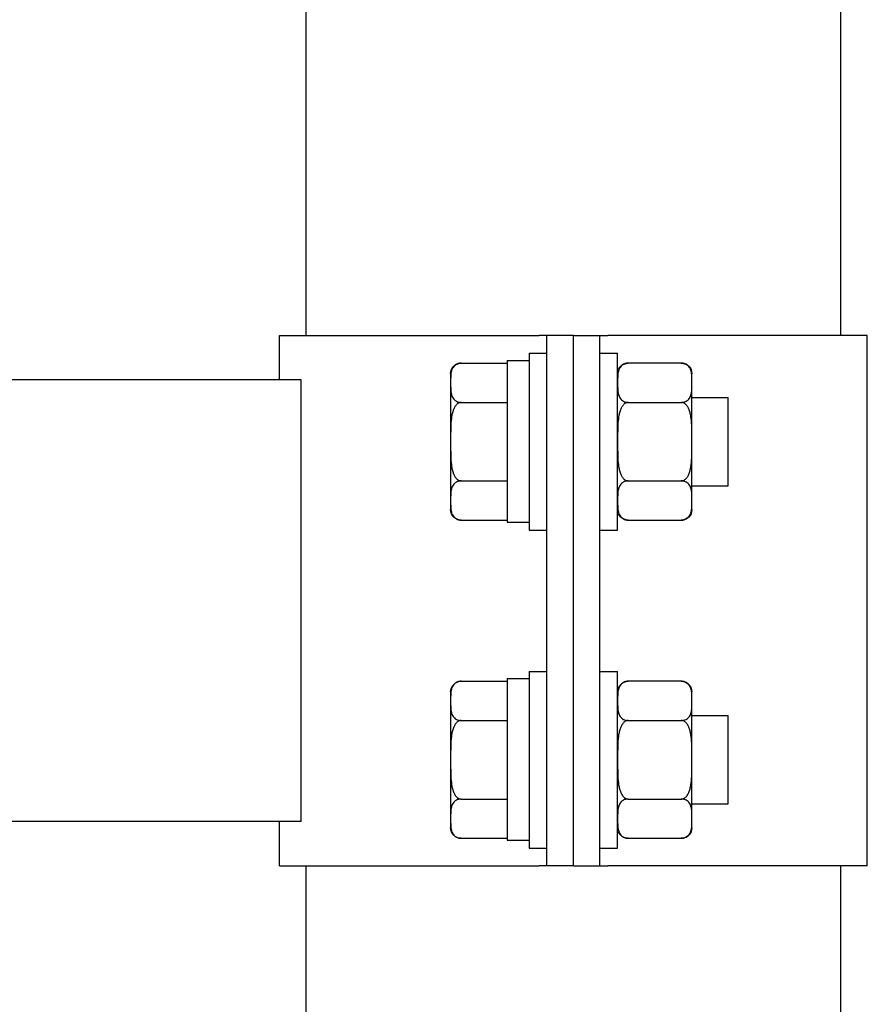
# Model space of a CAD drawing. Units: millimetres. Extents: x 29 to 11279, y 41 to 4727.
# Drawn here: x 10652 to 10661, y 1862 to 1874 of the extents above; entities that cross this region are included whole.
import ezdxf

# ---------------------------------------------------------------- set-up
doc = ezdxf.new("R2010")
doc.units = ezdxf.units.MM
doc.layers.add('BB藍盒子_觀眾席座椅 Audience Seats', color=7, linetype='Continuous')

# ---------------------------------------------------------------- blocks, each defined once
blk = doc.blocks.new('BB藍盒子_二層移動式觀眾席(側剖)')
at = {"layer": 'BB藍盒子_觀眾席座椅 Audience Seats', "extrusion": (2.22045e-16, 1, -2.22045e-16)}
for p, q in [((3178.864, 28.5), (3178.864, 32.5)), ((3184.914, 28.5), (3184.914, 32.5)), ((3178.564, 28.5), (3181.501, 28.5)), ((3178.564, 28), (3178.564, 28.5)), ((3181.589, 28.5), (3181.501, 28.5)), ((3181.589, 22.5), (3181.589, 28.5)), ((3181.889, 28.5), (3181.589, 28.5)), ((3181.889, 22.5), (3181.889, 28.5)), ((3181.889, 28.5), (3182.189, 28.5)), ((3181.889, 22.5), (3181.889, 28.5)), ((3182.189, 28.5), (3182.278, 28.5)), ((3182.189, 22.5), (3182.189, 28.5)), ((3185.214, 28.5), (3182.278, 28.5)), ((3185.214, 22.5), (3185.214, 28.5)), ((3181.139, 28.22), (3181.139, 26.389)), ((3181.139, 28.22), (3181.389, 28.22)), ((3181.389, 28.3), (3181.389, 26.3)), ((3181.389, 28.3), (3181.589, 28.3)), ((3182.189, 28.3), (3182.389, 28.3)), ((3182.389, 26.3), (3182.389, 28.3)), ((3180.618, 28.189), (3181.139, 28.189)), ((3183.11, 28.189), (3182.508, 28.189)), ((3178.808, 28), (3101.27, 28)), ((3178.808, 23), (3178.808, 28)), ((3180.499, 28.069), (3180.499, 27.966)), ((3180.499, 27.966), (3180.499, 27.3)), ((3183.229, 27.966), (3183.229, 28.069)), ((3183.229, 27.3), (3183.229, 27.966)), ((3180.618, 27.744), (3181.139, 27.744)), ((3182.508, 27.744), (3183.11, 27.744)), ((3183.229, 27.8), (3183.639, 27.8)), ((3183.639, 26.8), (3183.639, 27.8)), ((3180.499, 27.3), (3180.499, 26.634)), ((3183.229, 26.634), (3183.229, 27.3)), ((3180.618, 26.856), (3181.139, 26.856)), ((3182.508, 26.856), (3183.11, 26.856)), ((3183.229, 26.8), (3183.639, 26.8)), ((3180.499, 26.634), (3180.499, 26.531)), ((3183.229, 26.531), (3183.229, 26.634)), ((3180.618, 26.412), (3181.139, 26.412)), ((3182.508, 26.412), (3183.11, 26.412)), ((3181.139, 26.389), (3181.389, 26.389)), ((3181.389, 26.3), (3181.589, 26.3)), ((3182.189, 26.3), (3182.389, 26.3)), ((3181.389, 24.7), (3181.389, 22.7)), ((3181.389, 24.7), (3181.589, 24.7)), ((3182.189, 24.7), (3182.389, 24.7)), ((3182.389, 22.7), (3182.389, 24.7)), ((3180.618, 24.589), (3181.139, 24.589)), ((3181.139, 24.62), (3181.139, 22.789)), ((3181.139, 24.62), (3181.389, 24.62)), ((3183.11, 24.589), (3182.508, 24.589)), ((3180.499, 24.469), (3180.499, 24.366)), ((3183.229, 24.366), (3183.229, 24.469)), ((3180.499, 24.366), (3180.499, 23.7)), ((3183.229, 23.7), (3183.229, 24.366)), ((3183.229, 24.2), (3183.639, 24.2)), ((3183.639, 23.2), (3183.639, 24.2)), ((3180.618, 24.144), (3181.139, 24.144)), ((3182.508, 24.144), (3183.11, 24.144)), ((3180.499, 23.7), (3180.499, 23.034)), ((3183.229, 23.034), (3183.229, 23.7)), ((3180.618, 23.256), (3181.139, 23.256)), ((3182.508, 23.256), (3183.11, 23.256)), ((3183.229, 23.2), (3183.639, 23.2)), ((3178.808, 23), (3101.27, 23)), ((3178.564, 22.5), (3178.564, 23)), ((3180.499, 23.034), (3180.499, 22.931)), ((3183.229, 22.931), (3183.229, 23.034)), ((3180.618, 22.812), (3181.139, 22.812)), ((3181.139, 22.789), (3181.389, 22.789)), ((3182.508, 22.812), (3183.11, 22.812)), ((3181.389, 22.7), (3181.589, 22.7)), ((3182.189, 22.7), (3182.389, 22.7)), ((3178.564, 22.5), (3181.501, 22.5)), ((3178.864, 6.6), (3178.864, 22.5)), ((3181.589, 22.5), (3181.501, 22.5)), ((3181.889, 22.5), (3181.589, 22.5)), ((3181.889, 22.5), (3182.189, 22.5)), ((3182.189, 22.5), (3182.278, 22.5)), ((3185.214, 22.5), (3182.278, 22.5)), ((3184.914, 6.6), (3184.914, 22.5))]:
    blk.add_line(p, q, dxfattribs=at)
at = {"layer": 'BB藍盒子_觀眾席座椅 Audience Seats', "extrusion": (-4.93038e-32, -2.22045e-16, -1)}
for centre, start, end in [((-3180.618, 28.069), 0, 90), ((-3182.508, 28.069), 0, 90), ((-3183.11, 28.069), 90, 180), ((-3180.618, 26.531), 270, 0), ((-3182.508, 26.531), 270, 0), ((-3183.11, 26.531), 180, 270), ((-3180.618, 24.469), 0, 90), ((-3182.508, 24.469), 0, 90), ((-3183.11, 24.469), 90, 180), ((-3180.618, 22.931), 270, 0), ((-3182.508, 22.931), 270, 0), ((-3183.11, 22.931), 180, 270)]:
    blk.add_arc(centre, 0.119, start, end, dxfattribs=at)
at = {"layer": 'BB藍盒子_觀眾席座椅 Audience Seats'}
for points, knots in [([(3180.618, 28.189), (3180.615, 28.189), (3180.612, 28.188), (3180.605, 28.188), (3180.601, 28.187), (3180.595, 28.186), (3180.591, 28.185), (3180.584, 28.183), (3180.581, 28.182), (3180.568, 28.178), (3180.56, 28.173), (3180.545, 28.162), (3180.539, 28.157), (3180.528, 28.144), (3180.524, 28.137), (3180.516, 28.123), (3180.513, 28.115), (3180.506, 28.092), (3180.503, 28.077), (3180.5, 28.045), (3180.5, 28.028), (3180.499, 27.997), (3180.499, 27.981), (3180.499, 27.966)], [4.687096, 4.687096, 4.687096, 4.687096, 4.782962, 4.782962, 4.878828, 4.878828, 4.990086, 4.990086, 5.101344, 5.101344, 5.456858, 5.456858, 5.812373, 5.812373, 6.2576, 6.2576, 6.702828, 6.702828, 7.593282, 7.593282, 8.483737, 8.483737, 9.374192, 9.374192, 9.374192, 9.374192]), ([(3182.508, 28.189), (3182.505, 28.189), (3182.502, 28.188), (3182.495, 28.188), (3182.491, 28.187), (3182.485, 28.186), (3182.481, 28.185), (3182.474, 28.183), (3182.471, 28.182), (3182.458, 28.178), (3182.45, 28.173), (3182.435, 28.162), (3182.429, 28.157), (3182.418, 28.144), (3182.414, 28.137), (3182.406, 28.123), (3182.403, 28.115), (3182.396, 28.092), (3182.393, 28.077), (3182.39, 28.045), (3182.39, 28.028), (3182.389, 27.997), (3182.389, 27.981), (3182.389, 27.966)], [4.687096, 4.687096, 4.687096, 4.687096, 4.782962, 4.782962, 4.878828, 4.878828, 4.990086, 4.990086, 5.101344, 5.101344, 5.456858, 5.456858, 5.812373, 5.812373, 6.2576, 6.2576, 6.702828, 6.702828, 7.593282, 7.593282, 8.483737, 8.483737, 9.374192, 9.374192, 9.374192, 9.374192]), ([(3183.229, 27.966), (3183.229, 27.981), (3183.229, 27.997), (3183.229, 28.028), (3183.229, 28.045), (3183.226, 28.077), (3183.223, 28.092), (3183.216, 28.115), (3183.213, 28.123), (3183.205, 28.137), (3183.2, 28.144), (3183.19, 28.157), (3183.184, 28.162), (3183.169, 28.173), (3183.161, 28.178), (3183.148, 28.182), (3183.145, 28.183), (3183.138, 28.185), (3183.134, 28.186), (3183.127, 28.187), (3183.124, 28.188), (3183.117, 28.188), (3183.114, 28.189), (3183.11, 28.189)], [9.374192, 9.374192, 9.374192, 9.374192, 10.264647, 10.264647, 11.155101, 11.155101, 12.045556, 12.045556, 12.490783, 12.490783, 12.936011, 12.936011, 13.291525, 13.291525, 13.64704, 13.64704, 13.758298, 13.758298, 13.869556, 13.869556, 13.965422, 13.965422, 14.061288, 14.061288, 14.061288, 14.061288]), ([(3180.499, 27.966), (3180.499, 27.952), (3180.499, 27.936), (3180.5, 27.904), (3180.5, 27.888), (3180.503, 27.856), (3180.506, 27.84), (3180.513, 27.818), (3180.516, 27.81), (3180.524, 27.795), (3180.528, 27.788), (3180.539, 27.776), (3180.545, 27.77), (3180.56, 27.76), (3180.568, 27.755), (3180.581, 27.75), (3180.584, 27.749), (3180.591, 27.747), (3180.595, 27.747), (3180.601, 27.745), (3180.605, 27.745), (3180.612, 27.744), (3180.615, 27.744), (3180.618, 27.744)], [9.374192, 9.374192, 9.374192, 9.374192, 10.264647, 10.264647, 11.155101, 11.155101, 12.045556, 12.045556, 12.490783, 12.490783, 12.936011, 12.936011, 13.291525, 13.291525, 13.64704, 13.64704, 13.758298, 13.758298, 13.869556, 13.869556, 13.965422, 13.965422, 14.061288, 14.061288, 14.061288, 14.061288]), ([(3182.389, 27.966), (3182.389, 27.952), (3182.389, 27.936), (3182.39, 27.904), (3182.39, 27.888), (3182.393, 27.856), (3182.396, 27.84), (3182.403, 27.818), (3182.406, 27.81), (3182.414, 27.795), (3182.418, 27.788), (3182.429, 27.776), (3182.435, 27.77), (3182.45, 27.76), (3182.458, 27.755), (3182.471, 27.75), (3182.474, 27.749), (3182.481, 27.747), (3182.485, 27.747), (3182.491, 27.745), (3182.495, 27.745), (3182.502, 27.744), (3182.505, 27.744), (3182.508, 27.744)], [9.374192, 9.374192, 9.374192, 9.374192, 10.264647, 10.264647, 11.155101, 11.155101, 12.045556, 12.045556, 12.490783, 12.490783, 12.936011, 12.936011, 13.291525, 13.291525, 13.64704, 13.64704, 13.758298, 13.758298, 13.869556, 13.869556, 13.965422, 13.965422, 14.061288, 14.061288, 14.061288, 14.061288]), ([(3183.11, 27.744), (3183.114, 27.744), (3183.117, 27.744), (3183.124, 27.745), (3183.127, 27.745), (3183.134, 27.747), (3183.138, 27.747), (3183.145, 27.749), (3183.148, 27.75), (3183.161, 27.755), (3183.169, 27.76), (3183.184, 27.77), (3183.19, 27.776), (3183.2, 27.788), (3183.205, 27.795), (3183.213, 27.81), (3183.216, 27.818), (3183.223, 27.84), (3183.226, 27.856), (3183.229, 27.888), (3183.229, 27.904), (3183.229, 27.936), (3183.229, 27.952), (3183.229, 27.966)], [4.687096, 4.687096, 4.687096, 4.687096, 4.782962, 4.782962, 4.878828, 4.878828, 4.990086, 4.990086, 5.101344, 5.101344, 5.456858, 5.456858, 5.812373, 5.812373, 6.2576, 6.2576, 6.702828, 6.702828, 7.593282, 7.593282, 8.483737, 8.483737, 9.374192, 9.374192, 9.374192, 9.374192]), ([(3180.618, 27.744), (3180.615, 27.744), (3180.612, 27.744), (3180.605, 27.743), (3180.601, 27.742), (3180.595, 27.74), (3180.591, 27.738), (3180.584, 27.734), (3180.581, 27.732), (3180.568, 27.723), (3180.56, 27.713), (3180.545, 27.692), (3180.539, 27.68), (3180.528, 27.656), (3180.524, 27.642), (3180.516, 27.613), (3180.513, 27.598), (3180.506, 27.552), (3180.503, 27.52), (3180.5, 27.456), (3180.5, 27.424), (3180.499, 27.361), (3180.499, 27.33), (3180.499, 27.3)], [4.687096, 4.687096, 4.687096, 4.687096, 4.782962, 4.782962, 4.878828, 4.878828, 4.990086, 4.990086, 5.101344, 5.101344, 5.456858, 5.456858, 5.812373, 5.812373, 6.2576, 6.2576, 6.702828, 6.702828, 7.593282, 7.593282, 8.483737, 8.483737, 9.374192, 9.374192, 9.374192, 9.374192]), ([(3182.508, 27.744), (3182.505, 27.744), (3182.502, 27.744), (3182.495, 27.743), (3182.491, 27.742), (3182.485, 27.74), (3182.481, 27.738), (3182.474, 27.734), (3182.471, 27.732), (3182.458, 27.723), (3182.45, 27.713), (3182.435, 27.692), (3182.429, 27.68), (3182.418, 27.656), (3182.414, 27.642), (3182.406, 27.613), (3182.403, 27.598), (3182.396, 27.552), (3182.393, 27.52), (3182.39, 27.456), (3182.39, 27.424), (3182.389, 27.361), (3182.389, 27.33), (3182.389, 27.3)], [4.687096, 4.687096, 4.687096, 4.687096, 4.782962, 4.782962, 4.878828, 4.878828, 4.990086, 4.990086, 5.101344, 5.101344, 5.456858, 5.456858, 5.812373, 5.812373, 6.2576, 6.2576, 6.702828, 6.702828, 7.593282, 7.593282, 8.483737, 8.483737, 9.374192, 9.374192, 9.374192, 9.374192]), ([(3183.229, 27.3), (3183.229, 27.33), (3183.229, 27.361), (3183.229, 27.424), (3183.229, 27.456), (3183.226, 27.52), (3183.223, 27.552), (3183.216, 27.598), (3183.213, 27.613), (3183.205, 27.642), (3183.2, 27.656), (3183.19, 27.68), (3183.184, 27.692), (3183.169, 27.713), (3183.161, 27.723), (3183.148, 27.732), (3183.145, 27.734), (3183.138, 27.738), (3183.134, 27.74), (3183.127, 27.742), (3183.124, 27.743), (3183.117, 27.744), (3183.114, 27.744), (3183.11, 27.744)], [9.374192, 9.374192, 9.374192, 9.374192, 10.264647, 10.264647, 11.155101, 11.155101, 12.045556, 12.045556, 12.490783, 12.490783, 12.936011, 12.936011, 13.291525, 13.291525, 13.64704, 13.64704, 13.758298, 13.758298, 13.869556, 13.869556, 13.965422, 13.965422, 14.061288, 14.061288, 14.061288, 14.061288]), ([(3180.499, 27.3), (3180.499, 27.27), (3180.499, 27.239), (3180.5, 27.176), (3180.5, 27.144), (3180.503, 27.08), (3180.506, 27.048), (3180.513, 27.002), (3180.516, 26.987), (3180.524, 26.958), (3180.528, 26.944), (3180.539, 26.92), (3180.545, 26.908), (3180.56, 26.887), (3180.568, 26.877), (3180.581, 26.868), (3180.584, 26.866), (3180.591, 26.862), (3180.595, 26.86), (3180.601, 26.858), (3180.605, 26.857), (3180.612, 26.856), (3180.615, 26.856), (3180.618, 26.856)], [9.374192, 9.374192, 9.374192, 9.374192, 10.264647, 10.264647, 11.155101, 11.155101, 12.045556, 12.045556, 12.490783, 12.490783, 12.936011, 12.936011, 13.291525, 13.291525, 13.64704, 13.64704, 13.758298, 13.758298, 13.869556, 13.869556, 13.965422, 13.965422, 14.061288, 14.061288, 14.061288, 14.061288]), ([(3182.389, 27.3), (3182.389, 27.27), (3182.389, 27.239), (3182.39, 27.176), (3182.39, 27.144), (3182.393, 27.08), (3182.396, 27.048), (3182.403, 27.002), (3182.406, 26.987), (3182.414, 26.958), (3182.418, 26.944), (3182.429, 26.92), (3182.435, 26.908), (3182.45, 26.887), (3182.458, 26.877), (3182.471, 26.868), (3182.474, 26.866), (3182.481, 26.862), (3182.485, 26.86), (3182.491, 26.858), (3182.495, 26.857), (3182.502, 26.856), (3182.505, 26.856), (3182.508, 26.856)], [9.374192, 9.374192, 9.374192, 9.374192, 10.264647, 10.264647, 11.155101, 11.155101, 12.045556, 12.045556, 12.490783, 12.490783, 12.936011, 12.936011, 13.291525, 13.291525, 13.64704, 13.64704, 13.758298, 13.758298, 13.869556, 13.869556, 13.965422, 13.965422, 14.061288, 14.061288, 14.061288, 14.061288]), ([(3183.11, 26.856), (3183.114, 26.856), (3183.117, 26.856), (3183.124, 26.857), (3183.127, 26.858), (3183.134, 26.86), (3183.138, 26.862), (3183.145, 26.866), (3183.148, 26.868), (3183.161, 26.877), (3183.169, 26.887), (3183.184, 26.908), (3183.19, 26.92), (3183.2, 26.944), (3183.205, 26.958), (3183.213, 26.987), (3183.216, 27.002), (3183.223, 27.048), (3183.226, 27.08), (3183.229, 27.144), (3183.229, 27.176), (3183.229, 27.239), (3183.229, 27.27), (3183.229, 27.3)], [4.687096, 4.687096, 4.687096, 4.687096, 4.782962, 4.782962, 4.878828, 4.878828, 4.990086, 4.990086, 5.101344, 5.101344, 5.456858, 5.456858, 5.812373, 5.812373, 6.2576, 6.2576, 6.702828, 6.702828, 7.593282, 7.593282, 8.483737, 8.483737, 9.374192, 9.374192, 9.374192, 9.374192]), ([(3180.618, 26.856), (3180.615, 26.856), (3180.612, 26.856), (3180.605, 26.855), (3180.601, 26.855), (3180.595, 26.853), (3180.591, 26.853), (3180.584, 26.851), (3180.581, 26.85), (3180.568, 26.845), (3180.56, 26.84), (3180.545, 26.83), (3180.539, 26.824), (3180.528, 26.812), (3180.524, 26.805), (3180.516, 26.79), (3180.513, 26.782), (3180.506, 26.76), (3180.503, 26.744), (3180.5, 26.712), (3180.5, 26.696), (3180.499, 26.664), (3180.499, 26.648), (3180.499, 26.634)], [4.687096, 4.687096, 4.687096, 4.687096, 4.782962, 4.782962, 4.878828, 4.878828, 4.990086, 4.990086, 5.101344, 5.101344, 5.456858, 5.456858, 5.812373, 5.812373, 6.2576, 6.2576, 6.702828, 6.702828, 7.593282, 7.593282, 8.483737, 8.483737, 9.374192, 9.374192, 9.374192, 9.374192]), ([(3182.508, 26.856), (3182.505, 26.856), (3182.502, 26.856), (3182.495, 26.855), (3182.491, 26.855), (3182.485, 26.853), (3182.481, 26.853), (3182.474, 26.851), (3182.471, 26.85), (3182.458, 26.845), (3182.45, 26.84), (3182.435, 26.83), (3182.429, 26.824), (3182.418, 26.812), (3182.414, 26.805), (3182.406, 26.79), (3182.403, 26.782), (3182.396, 26.76), (3182.393, 26.744), (3182.39, 26.712), (3182.39, 26.696), (3182.389, 26.664), (3182.389, 26.648), (3182.389, 26.634)], [4.687096, 4.687096, 4.687096, 4.687096, 4.782962, 4.782962, 4.878828, 4.878828, 4.990086, 4.990086, 5.101344, 5.101344, 5.456858, 5.456858, 5.812373, 5.812373, 6.2576, 6.2576, 6.702828, 6.702828, 7.593282, 7.593282, 8.483737, 8.483737, 9.374192, 9.374192, 9.374192, 9.374192]), ([(3183.229, 26.634), (3183.229, 26.648), (3183.229, 26.664), (3183.229, 26.696), (3183.229, 26.712), (3183.226, 26.744), (3183.223, 26.76), (3183.216, 26.782), (3183.213, 26.79), (3183.205, 26.805), (3183.2, 26.812), (3183.19, 26.824), (3183.184, 26.83), (3183.169, 26.84), (3183.161, 26.845), (3183.148, 26.85), (3183.145, 26.851), (3183.138, 26.853), (3183.134, 26.853), (3183.127, 26.855), (3183.124, 26.855), (3183.117, 26.856), (3183.114, 26.856), (3183.11, 26.856)], [9.374192, 9.374192, 9.374192, 9.374192, 10.264647, 10.264647, 11.155101, 11.155101, 12.045556, 12.045556, 12.490783, 12.490783, 12.936011, 12.936011, 13.291525, 13.291525, 13.64704, 13.64704, 13.758298, 13.758298, 13.869556, 13.869556, 13.965422, 13.965422, 14.061288, 14.061288, 14.061288, 14.061288]), ([(3180.499, 26.634), (3180.499, 26.619), (3180.499, 26.603), (3180.5, 26.572), (3180.5, 26.555), (3180.503, 26.523), (3180.506, 26.508), (3180.513, 26.485), (3180.516, 26.477), (3180.524, 26.463), (3180.528, 26.456), (3180.539, 26.443), (3180.545, 26.438), (3180.56, 26.427), (3180.568, 26.422), (3180.581, 26.418), (3180.584, 26.417), (3180.591, 26.415), (3180.595, 26.414), (3180.601, 26.413), (3180.605, 26.412), (3180.612, 26.412), (3180.615, 26.412), (3180.618, 26.412)], [9.374192, 9.374192, 9.374192, 9.374192, 10.264647, 10.264647, 11.155101, 11.155101, 12.045556, 12.045556, 12.490783, 12.490783, 12.936011, 12.936011, 13.291525, 13.291525, 13.64704, 13.64704, 13.758298, 13.758298, 13.869556, 13.869556, 13.965422, 13.965422, 14.061288, 14.061288, 14.061288, 14.061288]), ([(3182.389, 26.634), (3182.389, 26.619), (3182.389, 26.603), (3182.39, 26.572), (3182.39, 26.555), (3182.393, 26.523), (3182.396, 26.508), (3182.403, 26.485), (3182.406, 26.477), (3182.414, 26.463), (3182.418, 26.456), (3182.429, 26.443), (3182.435, 26.438), (3182.45, 26.427), (3182.458, 26.422), (3182.471, 26.418), (3182.474, 26.417), (3182.481, 26.415), (3182.485, 26.414), (3182.491, 26.413), (3182.495, 26.412), (3182.502, 26.412), (3182.505, 26.412), (3182.508, 26.412)], [9.374192, 9.374192, 9.374192, 9.374192, 10.264647, 10.264647, 11.155101, 11.155101, 12.045556, 12.045556, 12.490783, 12.490783, 12.936011, 12.936011, 13.291525, 13.291525, 13.64704, 13.64704, 13.758298, 13.758298, 13.869556, 13.869556, 13.965422, 13.965422, 14.061288, 14.061288, 14.061288, 14.061288]), ([(3183.11, 26.412), (3183.114, 26.412), (3183.117, 26.412), (3183.124, 26.412), (3183.127, 26.413), (3183.134, 26.414), (3183.138, 26.415), (3183.145, 26.417), (3183.148, 26.418), (3183.161, 26.422), (3183.169, 26.427), (3183.184, 26.438), (3183.19, 26.443), (3183.2, 26.456), (3183.205, 26.463), (3183.213, 26.477), (3183.216, 26.485), (3183.223, 26.508), (3183.226, 26.523), (3183.229, 26.555), (3183.229, 26.572), (3183.229, 26.603), (3183.229, 26.619), (3183.229, 26.634)], [4.687096, 4.687096, 4.687096, 4.687096, 4.782962, 4.782962, 4.878828, 4.878828, 4.990086, 4.990086, 5.101344, 5.101344, 5.456858, 5.456858, 5.812373, 5.812373, 6.2576, 6.2576, 6.702828, 6.702828, 7.593282, 7.593282, 8.483737, 8.483737, 9.374192, 9.374192, 9.374192, 9.374192]), ([(3180.618, 24.589), (3180.615, 24.589), (3180.612, 24.588), (3180.605, 24.588), (3180.601, 24.587), (3180.595, 24.586), (3180.591, 24.585), (3180.584, 24.583), (3180.581, 24.582), (3180.568, 24.578), (3180.56, 24.573), (3180.545, 24.562), (3180.539, 24.557), (3180.528, 24.544), (3180.524, 24.537), (3180.516, 24.523), (3180.513, 24.515), (3180.506, 24.492), (3180.503, 24.477), (3180.5, 24.445), (3180.5, 24.428), (3180.499, 24.397), (3180.499, 24.381), (3180.499, 24.366)], [4.687096, 4.687096, 4.687096, 4.687096, 4.782962, 4.782962, 4.878828, 4.878828, 4.990086, 4.990086, 5.101344, 5.101344, 5.456858, 5.456858, 5.812373, 5.812373, 6.2576, 6.2576, 6.702828, 6.702828, 7.593282, 7.593282, 8.483737, 8.483737, 9.374192, 9.374192, 9.374192, 9.374192]), ([(3182.508, 24.589), (3182.505, 24.589), (3182.502, 24.588), (3182.495, 24.588), (3182.491, 24.587), (3182.485, 24.586), (3182.481, 24.585), (3182.474, 24.583), (3182.471, 24.582), (3182.458, 24.578), (3182.45, 24.573), (3182.435, 24.562), (3182.429, 24.557), (3182.418, 24.544), (3182.414, 24.537), (3182.406, 24.523), (3182.403, 24.515), (3182.396, 24.492), (3182.393, 24.477), (3182.39, 24.445), (3182.39, 24.428), (3182.389, 24.397), (3182.389, 24.381), (3182.389, 24.366)], [4.687096, 4.687096, 4.687096, 4.687096, 4.782962, 4.782962, 4.878828, 4.878828, 4.990086, 4.990086, 5.101344, 5.101344, 5.456858, 5.456858, 5.812373, 5.812373, 6.2576, 6.2576, 6.702828, 6.702828, 7.593282, 7.593282, 8.483737, 8.483737, 9.374192, 9.374192, 9.374192, 9.374192]), ([(3183.229, 24.366), (3183.229, 24.381), (3183.229, 24.397), (3183.229, 24.428), (3183.229, 24.445), (3183.226, 24.477), (3183.223, 24.492), (3183.216, 24.515), (3183.213, 24.523), (3183.205, 24.537), (3183.2, 24.544), (3183.19, 24.557), (3183.184, 24.562), (3183.169, 24.573), (3183.161, 24.578), (3183.148, 24.582), (3183.145, 24.583), (3183.138, 24.585), (3183.134, 24.586), (3183.127, 24.587), (3183.124, 24.588), (3183.117, 24.588), (3183.114, 24.589), (3183.11, 24.589)], [9.374192, 9.374192, 9.374192, 9.374192, 10.264647, 10.264647, 11.155101, 11.155101, 12.045556, 12.045556, 12.490783, 12.490783, 12.936011, 12.936011, 13.291525, 13.291525, 13.64704, 13.64704, 13.758298, 13.758298, 13.869556, 13.869556, 13.965422, 13.965422, 14.061288, 14.061288, 14.061288, 14.061288]), ([(3180.499, 24.366), (3180.499, 24.352), (3180.499, 24.336), (3180.5, 24.304), (3180.5, 24.288), (3180.503, 24.256), (3180.506, 24.24), (3180.513, 24.218), (3180.516, 24.21), (3180.524, 24.195), (3180.528, 24.188), (3180.539, 24.176), (3180.545, 24.17), (3180.56, 24.16), (3180.568, 24.155), (3180.581, 24.15), (3180.584, 24.149), (3180.591, 24.147), (3180.595, 24.147), (3180.601, 24.145), (3180.605, 24.145), (3180.612, 24.144), (3180.615, 24.144), (3180.618, 24.144)], [9.374192, 9.374192, 9.374192, 9.374192, 10.264647, 10.264647, 11.155101, 11.155101, 12.045556, 12.045556, 12.490783, 12.490783, 12.936011, 12.936011, 13.291525, 13.291525, 13.64704, 13.64704, 13.758298, 13.758298, 13.869556, 13.869556, 13.965422, 13.965422, 14.061288, 14.061288, 14.061288, 14.061288]), ([(3182.389, 24.366), (3182.389, 24.352), (3182.389, 24.336), (3182.39, 24.304), (3182.39, 24.288), (3182.393, 24.256), (3182.396, 24.24), (3182.403, 24.218), (3182.406, 24.21), (3182.414, 24.195), (3182.418, 24.188), (3182.429, 24.176), (3182.435, 24.17), (3182.45, 24.16), (3182.458, 24.155), (3182.471, 24.15), (3182.474, 24.149), (3182.481, 24.147), (3182.485, 24.147), (3182.491, 24.145), (3182.495, 24.145), (3182.502, 24.144), (3182.505, 24.144), (3182.508, 24.144)], [9.374192, 9.374192, 9.374192, 9.374192, 10.264647, 10.264647, 11.155101, 11.155101, 12.045556, 12.045556, 12.490783, 12.490783, 12.936011, 12.936011, 13.291525, 13.291525, 13.64704, 13.64704, 13.758298, 13.758298, 13.869556, 13.869556, 13.965422, 13.965422, 14.061288, 14.061288, 14.061288, 14.061288]), ([(3183.11, 24.144), (3183.114, 24.144), (3183.117, 24.144), (3183.124, 24.145), (3183.127, 24.145), (3183.134, 24.147), (3183.138, 24.147), (3183.145, 24.149), (3183.148, 24.15), (3183.161, 24.155), (3183.169, 24.16), (3183.184, 24.17), (3183.19, 24.176), (3183.2, 24.188), (3183.205, 24.195), (3183.213, 24.21), (3183.216, 24.218), (3183.223, 24.24), (3183.226, 24.256), (3183.229, 24.288), (3183.229, 24.304), (3183.229, 24.336), (3183.229, 24.352), (3183.229, 24.366)], [4.687096, 4.687096, 4.687096, 4.687096, 4.782962, 4.782962, 4.878828, 4.878828, 4.990086, 4.990086, 5.101344, 5.101344, 5.456858, 5.456858, 5.812373, 5.812373, 6.2576, 6.2576, 6.702828, 6.702828, 7.593282, 7.593282, 8.483737, 8.483737, 9.374192, 9.374192, 9.374192, 9.374192]), ([(3180.618, 24.144), (3180.615, 24.144), (3180.612, 24.144), (3180.605, 24.143), (3180.601, 24.142), (3180.595, 24.14), (3180.591, 24.138), (3180.584, 24.134), (3180.581, 24.132), (3180.568, 24.123), (3180.56, 24.113), (3180.545, 24.092), (3180.539, 24.08), (3180.528, 24.056), (3180.524, 24.042), (3180.516, 24.013), (3180.513, 23.998), (3180.506, 23.952), (3180.503, 23.92), (3180.5, 23.856), (3180.5, 23.824), (3180.499, 23.761), (3180.499, 23.73), (3180.499, 23.7)], [4.687096, 4.687096, 4.687096, 4.687096, 4.782962, 4.782962, 4.878828, 4.878828, 4.990086, 4.990086, 5.101344, 5.101344, 5.456858, 5.456858, 5.812373, 5.812373, 6.2576, 6.2576, 6.702828, 6.702828, 7.593282, 7.593282, 8.483737, 8.483737, 9.374192, 9.374192, 9.374192, 9.374192]), ([(3182.508, 24.144), (3182.505, 24.144), (3182.502, 24.144), (3182.495, 24.143), (3182.491, 24.142), (3182.485, 24.14), (3182.481, 24.138), (3182.474, 24.134), (3182.471, 24.132), (3182.458, 24.123), (3182.45, 24.113), (3182.435, 24.092), (3182.429, 24.08), (3182.418, 24.056), (3182.414, 24.042), (3182.406, 24.013), (3182.403, 23.998), (3182.396, 23.952), (3182.393, 23.92), (3182.39, 23.856), (3182.39, 23.824), (3182.389, 23.761), (3182.389, 23.73), (3182.389, 23.7)], [4.687096, 4.687096, 4.687096, 4.687096, 4.782962, 4.782962, 4.878828, 4.878828, 4.990086, 4.990086, 5.101344, 5.101344, 5.456858, 5.456858, 5.812373, 5.812373, 6.2576, 6.2576, 6.702828, 6.702828, 7.593282, 7.593282, 8.483737, 8.483737, 9.374192, 9.374192, 9.374192, 9.374192]), ([(3183.229, 23.7), (3183.229, 23.73), (3183.229, 23.761), (3183.229, 23.824), (3183.229, 23.856), (3183.226, 23.92), (3183.223, 23.952), (3183.216, 23.998), (3183.213, 24.013), (3183.205, 24.042), (3183.2, 24.056), (3183.19, 24.08), (3183.184, 24.092), (3183.169, 24.113), (3183.161, 24.123), (3183.148, 24.132), (3183.145, 24.134), (3183.138, 24.138), (3183.134, 24.14), (3183.127, 24.142), (3183.124, 24.143), (3183.117, 24.144), (3183.114, 24.144), (3183.11, 24.144)], [9.374192, 9.374192, 9.374192, 9.374192, 10.264647, 10.264647, 11.155101, 11.155101, 12.045556, 12.045556, 12.490783, 12.490783, 12.936011, 12.936011, 13.291525, 13.291525, 13.64704, 13.64704, 13.758298, 13.758298, 13.869556, 13.869556, 13.965422, 13.965422, 14.061288, 14.061288, 14.061288, 14.061288]), ([(3180.499, 23.7), (3180.499, 23.67), (3180.499, 23.639), (3180.5, 23.576), (3180.5, 23.544), (3180.503, 23.48), (3180.506, 23.448), (3180.513, 23.402), (3180.516, 23.387), (3180.524, 23.358), (3180.528, 23.344), (3180.539, 23.32), (3180.545, 23.308), (3180.56, 23.287), (3180.568, 23.277), (3180.581, 23.268), (3180.584, 23.266), (3180.591, 23.262), (3180.595, 23.26), (3180.601, 23.258), (3180.605, 23.257), (3180.612, 23.256), (3180.615, 23.256), (3180.618, 23.256)], [9.374192, 9.374192, 9.374192, 9.374192, 10.264647, 10.264647, 11.155101, 11.155101, 12.045556, 12.045556, 12.490783, 12.490783, 12.936011, 12.936011, 13.291525, 13.291525, 13.64704, 13.64704, 13.758298, 13.758298, 13.869556, 13.869556, 13.965422, 13.965422, 14.061288, 14.061288, 14.061288, 14.061288]), ([(3182.389, 23.7), (3182.389, 23.67), (3182.389, 23.639), (3182.39, 23.576), (3182.39, 23.544), (3182.393, 23.48), (3182.396, 23.448), (3182.403, 23.402), (3182.406, 23.387), (3182.414, 23.358), (3182.418, 23.344), (3182.429, 23.32), (3182.435, 23.308), (3182.45, 23.287), (3182.458, 23.277), (3182.471, 23.268), (3182.474, 23.266), (3182.481, 23.262), (3182.485, 23.26), (3182.491, 23.258), (3182.495, 23.257), (3182.502, 23.256), (3182.505, 23.256), (3182.508, 23.256)], [9.374192, 9.374192, 9.374192, 9.374192, 10.264647, 10.264647, 11.155101, 11.155101, 12.045556, 12.045556, 12.490783, 12.490783, 12.936011, 12.936011, 13.291525, 13.291525, 13.64704, 13.64704, 13.758298, 13.758298, 13.869556, 13.869556, 13.965422, 13.965422, 14.061288, 14.061288, 14.061288, 14.061288]), ([(3183.11, 23.256), (3183.114, 23.256), (3183.117, 23.256), (3183.124, 23.257), (3183.127, 23.258), (3183.134, 23.26), (3183.138, 23.262), (3183.145, 23.266), (3183.148, 23.268), (3183.161, 23.277), (3183.169, 23.287), (3183.184, 23.308), (3183.19, 23.32), (3183.2, 23.344), (3183.205, 23.358), (3183.213, 23.387), (3183.216, 23.402), (3183.223, 23.448), (3183.226, 23.48), (3183.229, 23.544), (3183.229, 23.576), (3183.229, 23.639), (3183.229, 23.67), (3183.229, 23.7)], [4.687096, 4.687096, 4.687096, 4.687096, 4.782962, 4.782962, 4.878828, 4.878828, 4.990086, 4.990086, 5.101344, 5.101344, 5.456858, 5.456858, 5.812373, 5.812373, 6.2576, 6.2576, 6.702828, 6.702828, 7.593282, 7.593282, 8.483737, 8.483737, 9.374192, 9.374192, 9.374192, 9.374192]), ([(3180.618, 23.256), (3180.615, 23.256), (3180.612, 23.256), (3180.605, 23.255), (3180.601, 23.255), (3180.595, 23.253), (3180.591, 23.253), (3180.584, 23.251), (3180.581, 23.25), (3180.568, 23.245), (3180.56, 23.24), (3180.545, 23.23), (3180.539, 23.224), (3180.528, 23.212), (3180.524, 23.205), (3180.516, 23.19), (3180.513, 23.182), (3180.506, 23.16), (3180.503, 23.144), (3180.5, 23.112), (3180.5, 23.096), (3180.499, 23.064), (3180.499, 23.048), (3180.499, 23.034)], [4.687096, 4.687096, 4.687096, 4.687096, 4.782962, 4.782962, 4.878828, 4.878828, 4.990086, 4.990086, 5.101344, 5.101344, 5.456858, 5.456858, 5.812373, 5.812373, 6.2576, 6.2576, 6.702828, 6.702828, 7.593282, 7.593282, 8.483737, 8.483737, 9.374192, 9.374192, 9.374192, 9.374192]), ([(3182.508, 23.256), (3182.505, 23.256), (3182.502, 23.256), (3182.495, 23.255), (3182.491, 23.255), (3182.485, 23.253), (3182.481, 23.253), (3182.474, 23.251), (3182.471, 23.25), (3182.458, 23.245), (3182.45, 23.24), (3182.435, 23.23), (3182.429, 23.224), (3182.418, 23.212), (3182.414, 23.205), (3182.406, 23.19), (3182.403, 23.182), (3182.396, 23.16), (3182.393, 23.144), (3182.39, 23.112), (3182.39, 23.096), (3182.389, 23.064), (3182.389, 23.048), (3182.389, 23.034)], [4.687096, 4.687096, 4.687096, 4.687096, 4.782962, 4.782962, 4.878828, 4.878828, 4.990086, 4.990086, 5.101344, 5.101344, 5.456858, 5.456858, 5.812373, 5.812373, 6.2576, 6.2576, 6.702828, 6.702828, 7.593282, 7.593282, 8.483737, 8.483737, 9.374192, 9.374192, 9.374192, 9.374192]), ([(3183.229, 23.034), (3183.229, 23.048), (3183.229, 23.064), (3183.229, 23.096), (3183.229, 23.112), (3183.226, 23.144), (3183.223, 23.16), (3183.216, 23.182), (3183.213, 23.19), (3183.205, 23.205), (3183.2, 23.212), (3183.19, 23.224), (3183.184, 23.23), (3183.169, 23.24), (3183.161, 23.245), (3183.148, 23.25), (3183.145, 23.251), (3183.138, 23.253), (3183.134, 23.253), (3183.127, 23.255), (3183.124, 23.255), (3183.117, 23.256), (3183.114, 23.256), (3183.11, 23.256)], [9.374192, 9.374192, 9.374192, 9.374192, 10.264647, 10.264647, 11.155101, 11.155101, 12.045556, 12.045556, 12.490783, 12.490783, 12.936011, 12.936011, 13.291525, 13.291525, 13.64704, 13.64704, 13.758298, 13.758298, 13.869556, 13.869556, 13.965422, 13.965422, 14.061288, 14.061288, 14.061288, 14.061288]), ([(3180.499, 23.034), (3180.499, 23.019), (3180.499, 23.003), (3180.5, 22.972), (3180.5, 22.955), (3180.503, 22.923), (3180.506, 22.908), (3180.513, 22.885), (3180.516, 22.877), (3180.524, 22.863), (3180.528, 22.856), (3180.539, 22.843), (3180.545, 22.838), (3180.56, 22.827), (3180.568, 22.822), (3180.581, 22.818), (3180.584, 22.817), (3180.591, 22.815), (3180.595, 22.814), (3180.601, 22.813), (3180.605, 22.812), (3180.612, 22.812), (3180.615, 22.812), (3180.618, 22.812)], [9.374192, 9.374192, 9.374192, 9.374192, 10.264647, 10.264647, 11.155101, 11.155101, 12.045556, 12.045556, 12.490783, 12.490783, 12.936011, 12.936011, 13.291525, 13.291525, 13.64704, 13.64704, 13.758298, 13.758298, 13.869556, 13.869556, 13.965422, 13.965422, 14.061288, 14.061288, 14.061288, 14.061288]), ([(3182.389, 23.034), (3182.389, 23.019), (3182.389, 23.003), (3182.39, 22.972), (3182.39, 22.955), (3182.393, 22.923), (3182.396, 22.908), (3182.403, 22.885), (3182.406, 22.877), (3182.414, 22.863), (3182.418, 22.856), (3182.429, 22.843), (3182.435, 22.838), (3182.45, 22.827), (3182.458, 22.822), (3182.471, 22.818), (3182.474, 22.817), (3182.481, 22.815), (3182.485, 22.814), (3182.491, 22.813), (3182.495, 22.812), (3182.502, 22.812), (3182.505, 22.812), (3182.508, 22.812)], [9.374192, 9.374192, 9.374192, 9.374192, 10.264647, 10.264647, 11.155101, 11.155101, 12.045556, 12.045556, 12.490783, 12.490783, 12.936011, 12.936011, 13.291525, 13.291525, 13.64704, 13.64704, 13.758298, 13.758298, 13.869556, 13.869556, 13.965422, 13.965422, 14.061288, 14.061288, 14.061288, 14.061288]), ([(3183.11, 22.812), (3183.114, 22.812), (3183.117, 22.812), (3183.124, 22.812), (3183.127, 22.813), (3183.134, 22.814), (3183.138, 22.815), (3183.145, 22.817), (3183.148, 22.818), (3183.161, 22.822), (3183.169, 22.827), (3183.184, 22.838), (3183.19, 22.843), (3183.2, 22.856), (3183.205, 22.863), (3183.213, 22.877), (3183.216, 22.885), (3183.223, 22.908), (3183.226, 22.923), (3183.229, 22.955), (3183.229, 22.972), (3183.229, 23.003), (3183.229, 23.019), (3183.229, 23.034)], [4.687096, 4.687096, 4.687096, 4.687096, 4.782962, 4.782962, 4.878828, 4.878828, 4.990086, 4.990086, 5.101344, 5.101344, 5.456858, 5.456858, 5.812373, 5.812373, 6.2576, 6.2576, 6.702828, 6.702828, 7.593282, 7.593282, 8.483737, 8.483737, 9.374192, 9.374192, 9.374192, 9.374192])]:
    blk.add_open_spline(points, degree=3, knots=knots, dxfattribs=at)

msp = doc.modelspace()

# ---------------------------------------------------------------- block references
at = {"color": 4}
msp.add_blockref('BB藍盒子_二層移動式觀眾席(側剖)', (7475.931, 1841.533), dxfattribs=at)

doc.saveas('drawing.dxf')
